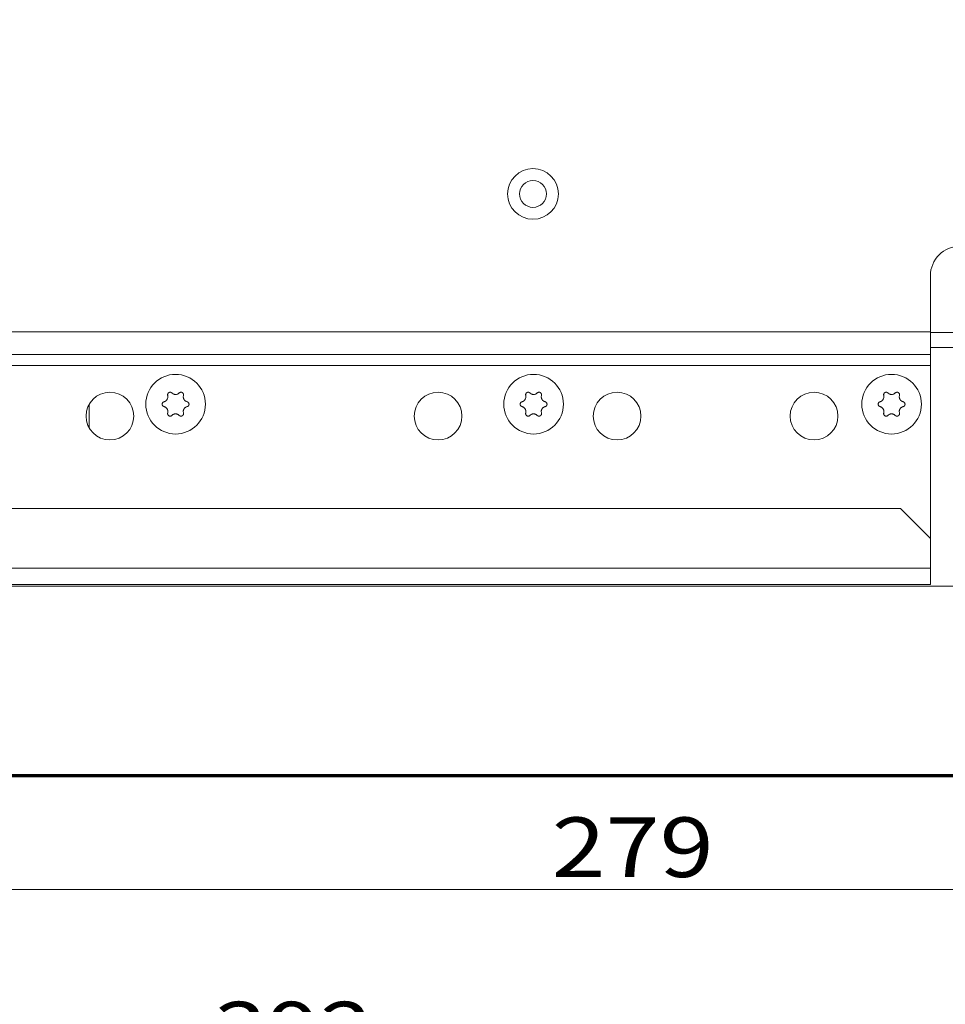
# Model space of a CAD drawing. Units: millimetres. Extents: x 0 to 420, y 0 to 297.
# Drawn here: x 90 to 121, y 101 to 134 of the extents above; entities that cross this region are included whole.
import ezdxf

# ---------------------------------------------------------------- set-up
doc = ezdxf.new("R2010")
doc.units = ezdxf.units.MM
doc.layers.add('1', color=7, linetype='Continuous', true_color=0xffffff)
doc.styles.add('ideas_simplex', font='simplex.shx')
doc.dimstyles.get("Standard").update_dxf_attribs({"dimtxt": 0.18, "dimasz": 0.18, "dimexe": 0.18, "dimexo": 0.0625, "dimgap": 0.09, "dimtad": 0, "dimtih": 1, "dimtoh": 1, "dimdec": 4, "dimzin": 0, "dimdsep": 46, "dimtxsty": 'Standard', "dimcen": 0.09, "dimadec": 0, "dimazin": 0, "dimtfac": 1, "dimtdec": 4, "dimtofl": 0, "dimtmove": 0, "dimatfit": 3, "dimfxl": 1, "dimtolj": 1, "dimtzin": 0, "dimarcsym": 0})

# ---------------------------------------------------------------- blocks, each defined once
blk = doc.blocks.new('_U0')
at = {"layer": '1', "color": 18, "lineweight": 13}
for p, q in [((138.779099, 116.570993), (138.779099, 102.690649)), ((82.979099, 115.971026), (82.979099, 102.690649)), ((138.779099, 104.690649), (82.979099, 104.690649))]:
    blk.add_line(p, q, dxfattribs=at)
at = {"layer": '1', "color": 18, "lineweight": 70}
for points in [[(82.979099, 104.690649), (85.979097, 105.21963), (85.979101, 104.161668)], [(138.779099, 104.690649), (135.779101, 104.161668), (135.779097, 105.21963)]]:
    blk.add_solid(points, dxfattribs=at)
at = {"layer": '1', "color": 18, "linetype": 'Continuous', "lineweight": 13, "insert": (107.785099, 105.113982), "char_height": 2, "attachment_point": 7, "line_spacing_factor": 1.204819, "style": 'ideas_simplex'}
blk.add_mtext('\\W1.1953;279', dxfattribs=at)
blk = doc.blocks.new('_U13')
at = {"layer": '1', "color": 18, "lineweight": 13}
for p, q in [((44.159832, 188.770993), (33.685727, 188.770993)), ((35.685727, 188.770993), (35.685727, 154.320993)), ((35.685727, 114.870993), (35.685727, 149.320993)), ((133.879099, 114.870993), (33.685727, 114.870993))]:
    blk.add_line(p, q, dxfattribs=at)
at = {"layer": '1', "color": 18, "lineweight": 70}
for points in [[(35.685727, 188.770993), (36.214708, 185.770995), (35.156746, 185.770991)], [(35.685727, 114.870993), (35.156746, 117.870991), (36.214708, 117.870995)]]:
    blk.add_solid(points, dxfattribs=at)
at = {"layer": '1', "color": 18, "linetype": 'Continuous', "lineweight": 13, "insert": (32.591727, 150.244327), "char_height": 2, "attachment_point": 7, "line_spacing_factor": 1.204819, "style": 'ideas_simplex'}
blk.add_mtext('\\W1.1743;370', dxfattribs=at)
blk = doc.blocks.new('_U14')
at = {"layer": '1', "color": 18, "lineweight": 13}
for p, q in [((66.829773, 109.160909), (66.829773, 122.370993)), ((71.879099, 118.370993), (64.829773, 118.370993)), ((133.879099, 114.870993), (64.829773, 114.870993))]:
    blk.add_line(p, q, dxfattribs=at)
at = {"layer": '1', "color": 18, "lineweight": 70}
for points in [[(66.829773, 118.370993), (66.300792, 121.370991), (67.358754, 121.370995)], [(66.829773, 114.870993), (67.358754, 111.870995), (66.300792, 111.870991)]]:
    blk.add_solid(points, dxfattribs=at)
at = {"layer": '1', "color": 18, "linetype": 'Continuous', "lineweight": 13, "insert": (64.835773, 105.084242), "char_height": 2, "attachment_point": 7, "line_spacing_factor": 1.204819, "style": 'ideas_simplex'}
blk.add_mtext('\\W1.1883;18', dxfattribs=at)
blk = doc.blocks.new('_U32')
at = {"layer": '1', "color": 18, "lineweight": 13}
for p, q in [((60.339099, 143.920993), (60.339099, 96.504637)), ((138.779099, 116.570993), (138.779099, 96.504637)), ((138.779099, 98.504637), (60.339099, 98.504637))]:
    blk.add_line(p, q, dxfattribs=at)
at = {"layer": '1', "color": 18, "lineweight": 70}
for points in [[(60.339099, 98.504637), (63.339097, 99.033618), (63.339101, 97.975656)], [(138.779099, 98.504637), (135.779101, 97.975656), (135.779097, 99.033618)]]:
    blk.add_solid(points, dxfattribs=at)
at = {"layer": '1', "color": 18, "linetype": 'Continuous', "lineweight": 13, "insert": (96.465099, 98.92797), "char_height": 2, "attachment_point": 7, "line_spacing_factor": 1.204819, "style": 'ideas_simplex'}
blk.add_mtext('\\W1.1743;392', dxfattribs=at)

msp = doc.modelspace()

# ---------------------------------------------------------------- linework, layer by layer
at = {"layer": '1', "color": 155, "linetype": 'Continuous', "lineweight": 18}
for p, q in [((120.479, 125.271), (120.479, 123.395)), ((120.479, 123.395), (120.479, 122.641)), ((132.479, 123.371), (120.479, 123.371)), ((132.479, 122.871), (120.479, 122.871)), ((120.479, 122.264), (120.479, 122.641)), ((120.479, 122.264), (120.479, 116.471)), ((92.279, 120.958), (92.279, 120.184)), ((119.479, 117.471), (83.979, 117.471)), ((120.479, 116.471), (119.479, 117.471)), ((120.479, 115.471), (120.479, 116.471)), ((120.479, 114.921), (120.479, 115.471)), ((82.979, 114.921), (120.479, 114.921))]:
    msp.add_line(p, q, dxfattribs=at)
at = {"layer": '1', "color": 155, "linetype": 'Continuous', "lineweight": 13}
for p, q in [((71.379, 123.395), (120.479, 123.395)), ((120.479, 122.641), (71.379, 122.641)), ((71.379, 122.264), (120.479, 122.264)), ((120.479, 115.471), (82.979, 115.471))]:
    msp.add_line(p, q, dxfattribs=at)
at = {"layer": '1', "color": 8, "linetype": 'Continuous', "lineweight": 70}
msp.add_line((34.685, 108.521), (145.129, 108.521), dxfattribs=at)
at = {"layer": '1', "color": 155, "linetype": 'Continuous', "lineweight": 18}
for centre, radius in [((107.159, 128.021), 0.85), ((107.159, 128.021), 0.45), ((95.179, 120.971), 1), ((107.179, 120.971), 1), ((119.179, 120.971), 1), ((92.979, 120.571), 0.8), ((103.979, 120.571), 0.8), ((109.979, 120.571), 0.8), ((116.579, 120.571), 0.8)]:
    msp.add_circle(centre, radius, dxfattribs=at)
msp.add_arc((121.479, 125.271), 1, 90, 180, dxfattribs=at)
for points, knots in [([(94.915, 121.267), (94.918, 121.256), (94.92, 121.244), (94.921, 121.227), (94.921, 121.221), (94.921, 121.213), (94.921, 121.21), (94.92, 121.204), (94.92, 121.201), (94.918, 121.187), (94.916, 121.176), (94.911, 121.162), (94.91, 121.16), (94.908, 121.154), (94.907, 121.152), (94.903, 121.144), (94.901, 121.139), (94.892, 121.124), (94.885, 121.114), (94.876, 121.103), (94.874, 121.101), (94.87, 121.097), (94.864, 121.091), (94.853, 121.082), (94.843, 121.075), (94.836, 121.071), (94.833, 121.069), (94.828, 121.066), (94.826, 121.065), (94.813, 121.059), (94.802, 121.055), (94.791, 121.052)], [0, 0, 0, 0, 0.125, 0.125, 0.1875, 0.1875, 0.21875, 0.21875, 0.25, 0.25, 0.375, 0.375, 0.40625, 0.40625, 0.4375, 0.4375, 0.5, 0.5, 0.625, 0.625, 0.65625, 0.65625, 0.6875, 0.75, 0.8125, 0.8125, 0.84375, 0.84375, 0.875, 0.875, 1, 1, 1, 1]), ([(95.055, 121.347), (95.052, 121.351), (95.045, 121.357), (95.037, 121.361), (95.031, 121.364), (95.029, 121.365), (95.025, 121.367), (95.022, 121.368), (95.016, 121.37), (95.011, 121.371), (95.005, 121.371), (95.002, 121.372), (94.998, 121.372), (94.995, 121.372), (94.989, 121.372), (94.984, 121.371), (94.977, 121.37), (94.975, 121.369), (94.971, 121.368), (94.969, 121.367), (94.962, 121.365), (94.958, 121.363), (94.952, 121.36), (94.95, 121.358), (94.946, 121.356), (94.945, 121.354), (94.939, 121.35), (94.936, 121.347), (94.932, 121.342), (94.93, 121.34), (94.927, 121.336), (94.926, 121.334), (94.923, 121.329), (94.92, 121.325), (94.918, 121.318), (94.917, 121.316), (94.916, 121.312), (94.915, 121.31), (94.913, 121.303), (94.913, 121.298), (94.912, 121.292), (94.912, 121.289), (94.912, 121.285), (94.913, 121.282), (94.913, 121.276), (94.914, 121.271), (94.915, 121.267)], [0, 0, 0, 0, 0.0625, 0.125, 0.125, 0.15625, 0.15625, 0.1875, 0.1875, 0.25, 0.25, 0.28125, 0.28125, 0.3125, 0.3125, 0.375, 0.375, 0.40625, 0.40625, 0.4375, 0.4375, 0.5, 0.5, 0.53125, 0.53125, 0.5625, 0.5625, 0.625, 0.625, 0.65625, 0.65625, 0.6875, 0.6875, 0.75, 0.75, 0.78125, 0.78125, 0.8125, 0.8125, 0.875, 0.875, 0.90625, 0.90625, 0.9375, 0.9375, 1, 1, 1, 1]), ([(95.303, 121.347), (95.295, 121.339), (95.286, 121.332), (95.272, 121.322), (95.267, 121.32), (95.26, 121.315), (95.257, 121.314), (95.252, 121.312), (95.249, 121.31), (95.236, 121.305), (95.225, 121.302), (95.211, 121.299), (95.208, 121.298), (95.202, 121.297), (95.199, 121.297), (95.191, 121.296), (95.185, 121.296), (95.168, 121.296), (95.156, 121.297), (95.142, 121.3), (95.139, 121.301), (95.134, 121.302), (95.125, 121.304), (95.112, 121.309), (95.101, 121.314), (95.094, 121.318), (95.091, 121.319), (95.086, 121.322), (95.084, 121.324), (95.072, 121.332), (95.063, 121.339), (95.055, 121.347)], [0, 0, 0, 0, 0.125, 0.125, 0.1875, 0.1875, 0.21875, 0.21875, 0.25, 0.25, 0.375, 0.375, 0.40625, 0.40625, 0.4375, 0.4375, 0.5, 0.5, 0.625, 0.625, 0.65625, 0.65625, 0.6875, 0.75, 0.8125, 0.8125, 0.84375, 0.84375, 0.875, 0.875, 1, 1, 1, 1]), ([(95.443, 121.267), (95.444, 121.271), (95.446, 121.28), (95.446, 121.289), (95.446, 121.296), (95.445, 121.298), (95.445, 121.303), (95.444, 121.305), (95.443, 121.312), (95.441, 121.316), (95.439, 121.322), (95.438, 121.324), (95.436, 121.328), (95.435, 121.33), (95.431, 121.336), (95.428, 121.34), (95.424, 121.345), (95.422, 121.347), (95.419, 121.35), (95.417, 121.351), (95.412, 121.356), (95.408, 121.358), (95.402, 121.362), (95.4, 121.363), (95.396, 121.365), (95.394, 121.366), (95.388, 121.368), (95.383, 121.369), (95.376, 121.371), (95.374, 121.371), (95.37, 121.372), (95.367, 121.372), (95.36, 121.372), (95.356, 121.372), (95.349, 121.371), (95.347, 121.37), (95.342, 121.37), (95.34, 121.369), (95.334, 121.367), (95.33, 121.365), (95.323, 121.362), (95.321, 121.361), (95.317, 121.359), (95.316, 121.358), (95.31, 121.354), (95.307, 121.351), (95.303, 121.347)], [0, 0, 0, 0, 0.0625, 0.125, 0.125, 0.15625, 0.15625, 0.1875, 0.1875, 0.25, 0.25, 0.28125, 0.28125, 0.3125, 0.3125, 0.375, 0.375, 0.40625, 0.40625, 0.4375, 0.4375, 0.5, 0.5, 0.53125, 0.53125, 0.5625, 0.5625, 0.625, 0.625, 0.65625, 0.65625, 0.6875, 0.6875, 0.75, 0.75, 0.78125, 0.78125, 0.8125, 0.8125, 0.875, 0.875, 0.90625, 0.90625, 0.9375, 0.9375, 1, 1, 1, 1]), ([(95.567, 121.052), (95.556, 121.055), (95.545, 121.059), (95.53, 121.066), (95.525, 121.069), (95.518, 121.074), (95.515, 121.075), (95.51, 121.078), (95.508, 121.08), (95.497, 121.089), (95.488, 121.097), (95.479, 121.108), (95.477, 121.11), (95.473, 121.114), (95.472, 121.117), (95.467, 121.124), (95.463, 121.128), (95.455, 121.143), (95.45, 121.154), (95.445, 121.167), (95.445, 121.17), (95.443, 121.176), (95.441, 121.184), (95.438, 121.198), (95.437, 121.21), (95.437, 121.218), (95.437, 121.221), (95.437, 121.227), (95.437, 121.23), (95.438, 121.244), (95.44, 121.256), (95.443, 121.267)], [0, 0, 0, 0, 0.125, 0.125, 0.1875, 0.1875, 0.21875, 0.21875, 0.25, 0.25, 0.375, 0.375, 0.40625, 0.40625, 0.4375, 0.4375, 0.5, 0.5, 0.625, 0.625, 0.65625, 0.65625, 0.6875, 0.75, 0.8125, 0.8125, 0.84375, 0.84375, 0.875, 0.875, 1, 1, 1, 1]), ([(106.915, 121.267), (106.918, 121.256), (106.92, 121.244), (106.921, 121.227), (106.921, 121.221), (106.921, 121.213), (106.921, 121.21), (106.92, 121.204), (106.92, 121.201), (106.918, 121.187), (106.916, 121.176), (106.911, 121.162), (106.91, 121.16), (106.908, 121.154), (106.907, 121.152), (106.903, 121.144), (106.901, 121.139), (106.892, 121.124), (106.885, 121.114), (106.876, 121.103), (106.874, 121.101), (106.87, 121.097), (106.864, 121.091), (106.853, 121.082), (106.843, 121.075), (106.836, 121.071), (106.833, 121.069), (106.828, 121.066), (106.826, 121.065), (106.813, 121.059), (106.802, 121.055), (106.791, 121.052)], [0, 0, 0, 0, 0.125, 0.125, 0.1875, 0.1875, 0.21875, 0.21875, 0.25, 0.25, 0.375, 0.375, 0.40625, 0.40625, 0.4375, 0.4375, 0.5, 0.5, 0.625, 0.625, 0.65625, 0.65625, 0.6875, 0.75, 0.8125, 0.8125, 0.84375, 0.84375, 0.875, 0.875, 1, 1, 1, 1]), ([(107.055, 121.347), (107.052, 121.351), (107.045, 121.357), (107.037, 121.361), (107.031, 121.364), (107.029, 121.365), (107.025, 121.367), (107.022, 121.368), (107.016, 121.37), (107.011, 121.371), (107.005, 121.371), (107.002, 121.372), (106.998, 121.372), (106.995, 121.372), (106.989, 121.372), (106.984, 121.371), (106.977, 121.37), (106.975, 121.369), (106.971, 121.368), (106.969, 121.367), (106.962, 121.365), (106.958, 121.363), (106.952, 121.36), (106.95, 121.358), (106.946, 121.356), (106.945, 121.354), (106.939, 121.35), (106.936, 121.347), (106.932, 121.342), (106.93, 121.34), (106.927, 121.336), (106.926, 121.334), (106.923, 121.329), (106.92, 121.325), (106.918, 121.318), (106.917, 121.316), (106.916, 121.312), (106.915, 121.31), (106.913, 121.303), (106.913, 121.298), (106.912, 121.292), (106.912, 121.289), (106.912, 121.285), (106.913, 121.282), (106.913, 121.276), (106.914, 121.271), (106.915, 121.267)], [0, 0, 0, 0, 0.0625, 0.125, 0.125, 0.15625, 0.15625, 0.1875, 0.1875, 0.25, 0.25, 0.28125, 0.28125, 0.3125, 0.3125, 0.375, 0.375, 0.40625, 0.40625, 0.4375, 0.4375, 0.5, 0.5, 0.53125, 0.53125, 0.5625, 0.5625, 0.625, 0.625, 0.65625, 0.65625, 0.6875, 0.6875, 0.75, 0.75, 0.78125, 0.78125, 0.8125, 0.8125, 0.875, 0.875, 0.90625, 0.90625, 0.9375, 0.9375, 1, 1, 1, 1]), ([(107.303, 121.347), (107.295, 121.339), (107.286, 121.332), (107.272, 121.322), (107.267, 121.32), (107.26, 121.315), (107.257, 121.314), (107.252, 121.312), (107.249, 121.31), (107.236, 121.305), (107.225, 121.302), (107.211, 121.299), (107.208, 121.298), (107.202, 121.297), (107.199, 121.297), (107.191, 121.296), (107.185, 121.296), (107.168, 121.296), (107.156, 121.297), (107.142, 121.3), (107.139, 121.301), (107.134, 121.302), (107.125, 121.304), (107.112, 121.309), (107.101, 121.314), (107.094, 121.318), (107.091, 121.319), (107.086, 121.322), (107.084, 121.324), (107.072, 121.332), (107.063, 121.339), (107.055, 121.347)], [0, 0, 0, 0, 0.125, 0.125, 0.1875, 0.1875, 0.21875, 0.21875, 0.25, 0.25, 0.375, 0.375, 0.40625, 0.40625, 0.4375, 0.4375, 0.5, 0.5, 0.625, 0.625, 0.65625, 0.65625, 0.6875, 0.75, 0.8125, 0.8125, 0.84375, 0.84375, 0.875, 0.875, 1, 1, 1, 1]), ([(107.443, 121.267), (107.444, 121.271), (107.446, 121.28), (107.446, 121.289), (107.446, 121.296), (107.445, 121.298), (107.445, 121.303), (107.444, 121.305), (107.443, 121.312), (107.441, 121.316), (107.439, 121.322), (107.438, 121.324), (107.436, 121.328), (107.435, 121.33), (107.431, 121.336), (107.428, 121.34), (107.424, 121.345), (107.422, 121.347), (107.419, 121.35), (107.417, 121.351), (107.412, 121.356), (107.408, 121.358), (107.402, 121.362), (107.4, 121.363), (107.396, 121.365), (107.394, 121.366), (107.388, 121.368), (107.383, 121.369), (107.376, 121.371), (107.374, 121.371), (107.37, 121.372), (107.367, 121.372), (107.36, 121.372), (107.356, 121.372), (107.349, 121.371), (107.347, 121.37), (107.342, 121.37), (107.34, 121.369), (107.334, 121.367), (107.33, 121.365), (107.323, 121.362), (107.321, 121.361), (107.317, 121.359), (107.316, 121.358), (107.31, 121.354), (107.307, 121.351), (107.303, 121.347)], [0, 0, 0, 0, 0.0625, 0.125, 0.125, 0.15625, 0.15625, 0.1875, 0.1875, 0.25, 0.25, 0.28125, 0.28125, 0.3125, 0.3125, 0.375, 0.375, 0.40625, 0.40625, 0.4375, 0.4375, 0.5, 0.5, 0.53125, 0.53125, 0.5625, 0.5625, 0.625, 0.625, 0.65625, 0.65625, 0.6875, 0.6875, 0.75, 0.75, 0.78125, 0.78125, 0.8125, 0.8125, 0.875, 0.875, 0.90625, 0.90625, 0.9375, 0.9375, 1, 1, 1, 1]), ([(107.567, 121.052), (107.556, 121.055), (107.545, 121.059), (107.53, 121.066), (107.525, 121.069), (107.518, 121.074), (107.515, 121.075), (107.51, 121.078), (107.508, 121.08), (107.497, 121.089), (107.488, 121.097), (107.479, 121.108), (107.477, 121.11), (107.473, 121.114), (107.472, 121.117), (107.467, 121.124), (107.463, 121.128), (107.455, 121.143), (107.45, 121.154), (107.445, 121.167), (107.445, 121.17), (107.443, 121.176), (107.441, 121.184), (107.438, 121.198), (107.437, 121.21), (107.437, 121.218), (107.437, 121.221), (107.437, 121.227), (107.437, 121.23), (107.438, 121.244), (107.44, 121.256), (107.443, 121.267)], [0, 0, 0, 0, 0.125, 0.125, 0.1875, 0.1875, 0.21875, 0.21875, 0.25, 0.25, 0.375, 0.375, 0.40625, 0.40625, 0.4375, 0.4375, 0.5, 0.5, 0.625, 0.625, 0.65625, 0.65625, 0.6875, 0.75, 0.8125, 0.8125, 0.84375, 0.84375, 0.875, 0.875, 1, 1, 1, 1]), ([(118.915, 121.267), (118.918, 121.256), (118.92, 121.244), (118.921, 121.227), (118.921, 121.221), (118.921, 121.213), (118.921, 121.21), (118.92, 121.204), (118.92, 121.201), (118.918, 121.187), (118.916, 121.176), (118.911, 121.162), (118.91, 121.16), (118.908, 121.154), (118.907, 121.152), (118.903, 121.144), (118.901, 121.139), (118.892, 121.124), (118.885, 121.114), (118.876, 121.103), (118.874, 121.101), (118.87, 121.097), (118.864, 121.091), (118.853, 121.082), (118.843, 121.075), (118.836, 121.071), (118.833, 121.069), (118.828, 121.066), (118.826, 121.065), (118.813, 121.059), (118.802, 121.055), (118.791, 121.052)], [0, 0, 0, 0, 0.125, 0.125, 0.1875, 0.1875, 0.21875, 0.21875, 0.25, 0.25, 0.375, 0.375, 0.40625, 0.40625, 0.4375, 0.4375, 0.5, 0.5, 0.625, 0.625, 0.65625, 0.65625, 0.6875, 0.75, 0.8125, 0.8125, 0.84375, 0.84375, 0.875, 0.875, 1, 1, 1, 1]), ([(119.055, 121.347), (119.052, 121.351), (119.045, 121.357), (119.037, 121.361), (119.031, 121.364), (119.029, 121.365), (119.025, 121.367), (119.022, 121.368), (119.016, 121.37), (119.011, 121.371), (119.005, 121.371), (119.002, 121.372), (118.998, 121.372), (118.995, 121.372), (118.989, 121.372), (118.984, 121.371), (118.977, 121.37), (118.975, 121.369), (118.971, 121.368), (118.969, 121.367), (118.962, 121.365), (118.958, 121.363), (118.952, 121.36), (118.95, 121.358), (118.946, 121.356), (118.945, 121.354), (118.939, 121.35), (118.936, 121.347), (118.932, 121.342), (118.93, 121.34), (118.927, 121.336), (118.926, 121.334), (118.923, 121.329), (118.92, 121.325), (118.918, 121.318), (118.917, 121.316), (118.916, 121.312), (118.915, 121.31), (118.913, 121.303), (118.913, 121.298), (118.912, 121.292), (118.912, 121.289), (118.912, 121.285), (118.913, 121.282), (118.913, 121.276), (118.914, 121.271), (118.915, 121.267)], [0, 0, 0, 0, 0.0625, 0.125, 0.125, 0.15625, 0.15625, 0.1875, 0.1875, 0.25, 0.25, 0.28125, 0.28125, 0.3125, 0.3125, 0.375, 0.375, 0.40625, 0.40625, 0.4375, 0.4375, 0.5, 0.5, 0.53125, 0.53125, 0.5625, 0.5625, 0.625, 0.625, 0.65625, 0.65625, 0.6875, 0.6875, 0.75, 0.75, 0.78125, 0.78125, 0.8125, 0.8125, 0.875, 0.875, 0.90625, 0.90625, 0.9375, 0.9375, 1, 1, 1, 1]), ([(119.303, 121.347), (119.295, 121.339), (119.286, 121.332), (119.272, 121.322), (119.267, 121.32), (119.26, 121.315), (119.257, 121.314), (119.252, 121.312), (119.249, 121.31), (119.236, 121.305), (119.225, 121.302), (119.211, 121.299), (119.208, 121.298), (119.202, 121.297), (119.199, 121.297), (119.191, 121.296), (119.185, 121.296), (119.168, 121.296), (119.156, 121.297), (119.142, 121.3), (119.139, 121.301), (119.134, 121.302), (119.125, 121.304), (119.112, 121.309), (119.101, 121.314), (119.094, 121.318), (119.091, 121.319), (119.086, 121.322), (119.084, 121.324), (119.072, 121.332), (119.063, 121.339), (119.055, 121.347)], [0, 0, 0, 0, 0.125, 0.125, 0.1875, 0.1875, 0.21875, 0.21875, 0.25, 0.25, 0.375, 0.375, 0.40625, 0.40625, 0.4375, 0.4375, 0.5, 0.5, 0.625, 0.625, 0.65625, 0.65625, 0.6875, 0.75, 0.8125, 0.8125, 0.84375, 0.84375, 0.875, 0.875, 1, 1, 1, 1]), ([(119.443, 121.267), (119.444, 121.271), (119.446, 121.28), (119.446, 121.289), (119.446, 121.296), (119.445, 121.298), (119.445, 121.303), (119.444, 121.305), (119.443, 121.312), (119.441, 121.316), (119.439, 121.322), (119.438, 121.324), (119.436, 121.328), (119.435, 121.33), (119.431, 121.336), (119.428, 121.34), (119.424, 121.345), (119.422, 121.347), (119.419, 121.35), (119.417, 121.351), (119.412, 121.356), (119.408, 121.358), (119.402, 121.362), (119.4, 121.363), (119.396, 121.365), (119.394, 121.366), (119.388, 121.368), (119.383, 121.369), (119.376, 121.371), (119.374, 121.371), (119.37, 121.372), (119.367, 121.372), (119.36, 121.372), (119.356, 121.372), (119.349, 121.371), (119.347, 121.37), (119.342, 121.37), (119.34, 121.369), (119.334, 121.367), (119.33, 121.365), (119.323, 121.362), (119.321, 121.361), (119.317, 121.359), (119.316, 121.358), (119.31, 121.354), (119.307, 121.351), (119.303, 121.347)], [0, 0, 0, 0, 0.0625, 0.125, 0.125, 0.15625, 0.15625, 0.1875, 0.1875, 0.25, 0.25, 0.28125, 0.28125, 0.3125, 0.3125, 0.375, 0.375, 0.40625, 0.40625, 0.4375, 0.4375, 0.5, 0.5, 0.53125, 0.53125, 0.5625, 0.5625, 0.625, 0.625, 0.65625, 0.65625, 0.6875, 0.6875, 0.75, 0.75, 0.78125, 0.78125, 0.8125, 0.8125, 0.875, 0.875, 0.90625, 0.90625, 0.9375, 0.9375, 1, 1, 1, 1]), ([(119.567, 121.052), (119.556, 121.055), (119.545, 121.059), (119.53, 121.066), (119.525, 121.069), (119.518, 121.074), (119.515, 121.075), (119.51, 121.078), (119.508, 121.08), (119.497, 121.089), (119.488, 121.097), (119.479, 121.108), (119.477, 121.11), (119.473, 121.114), (119.472, 121.117), (119.467, 121.124), (119.463, 121.128), (119.455, 121.143), (119.45, 121.154), (119.445, 121.167), (119.445, 121.17), (119.443, 121.176), (119.441, 121.184), (119.438, 121.198), (119.437, 121.21), (119.437, 121.218), (119.437, 121.221), (119.437, 121.227), (119.437, 121.23), (119.438, 121.244), (119.44, 121.256), (119.443, 121.267)], [0, 0, 0, 0, 0.125, 0.125, 0.1875, 0.1875, 0.21875, 0.21875, 0.25, 0.25, 0.375, 0.375, 0.40625, 0.40625, 0.4375, 0.4375, 0.5, 0.5, 0.625, 0.625, 0.65625, 0.65625, 0.6875, 0.75, 0.8125, 0.8125, 0.84375, 0.84375, 0.875, 0.875, 1, 1, 1, 1]), ([(94.791, 121.052), (94.787, 121.05), (94.778, 121.047), (94.77, 121.043), (94.764, 121.039), (94.763, 121.038), (94.759, 121.035), (94.757, 121.034), (94.752, 121.029), (94.749, 121.026), (94.745, 121.02), (94.744, 121.018), (94.741, 121.014), (94.74, 121.012), (94.737, 121.006), (94.735, 121.002), (94.733, 120.996), (94.732, 120.994), (94.731, 120.989), (94.731, 120.987), (94.729, 120.98), (94.729, 120.976), (94.729, 120.969), (94.729, 120.966), (94.73, 120.962), (94.73, 120.96), (94.731, 120.953), (94.732, 120.948), (94.734, 120.942), (94.735, 120.94), (94.737, 120.936), (94.738, 120.934), (94.741, 120.928), (94.744, 120.924), (94.748, 120.918), (94.749, 120.917), (94.752, 120.913), (94.754, 120.912), (94.759, 120.907), (94.762, 120.904), (94.768, 120.9), (94.77, 120.899), (94.774, 120.897), (94.776, 120.896), (94.782, 120.893), (94.787, 120.892), (94.791, 120.89)], [0, 0, 0, 0, 0.0625, 0.125, 0.125, 0.15625, 0.15625, 0.1875, 0.1875, 0.25, 0.25, 0.28125, 0.28125, 0.3125, 0.3125, 0.375, 0.375, 0.40625, 0.40625, 0.4375, 0.4375, 0.5, 0.5, 0.53125, 0.53125, 0.5625, 0.5625, 0.625, 0.625, 0.65625, 0.65625, 0.6875, 0.6875, 0.75, 0.75, 0.78125, 0.78125, 0.8125, 0.8125, 0.875, 0.875, 0.90625, 0.90625, 0.9375, 0.9375, 1, 1, 1, 1]), ([(94.791, 120.89), (94.802, 120.887), (94.813, 120.883), (94.828, 120.876), (94.833, 120.873), (94.841, 120.868), (94.843, 120.867), (94.848, 120.864), (94.85, 120.862), (94.862, 120.853), (94.87, 120.845), (94.879, 120.834), (94.881, 120.832), (94.885, 120.828), (94.887, 120.825), (94.892, 120.818), (94.895, 120.814), (94.903, 120.799), (94.908, 120.788), (94.913, 120.774), (94.914, 120.772), (94.915, 120.766), (94.917, 120.758), (94.92, 120.744), (94.921, 120.732), (94.921, 120.724), (94.921, 120.721), (94.921, 120.715), (94.921, 120.712), (94.92, 120.698), (94.918, 120.686), (94.915, 120.675)], [0, 0, 0, 0, 0.125, 0.125, 0.1875, 0.1875, 0.21875, 0.21875, 0.25, 0.25, 0.375, 0.375, 0.40625, 0.40625, 0.4375, 0.4375, 0.5, 0.5, 0.625, 0.625, 0.65625, 0.65625, 0.6875, 0.75, 0.8125, 0.8125, 0.84375, 0.84375, 0.875, 0.875, 1, 1, 1, 1]), ([(95.443, 120.675), (95.44, 120.686), (95.438, 120.698), (95.437, 120.715), (95.437, 120.72), (95.437, 120.729), (95.437, 120.732), (95.438, 120.738), (95.438, 120.741), (95.44, 120.755), (95.443, 120.766), (95.447, 120.78), (95.448, 120.782), (95.45, 120.788), (95.451, 120.79), (95.455, 120.798), (95.458, 120.803), (95.466, 120.818), (95.473, 120.828), (95.482, 120.839), (95.484, 120.841), (95.488, 120.845), (95.495, 120.851), (95.506, 120.86), (95.515, 120.867), (95.522, 120.871), (95.525, 120.873), (95.53, 120.876), (95.532, 120.877), (95.545, 120.883), (95.556, 120.887), (95.567, 120.89)], [0, 0, 0, 0, 0.125, 0.125, 0.1875, 0.1875, 0.21875, 0.21875, 0.25, 0.25, 0.375, 0.375, 0.40625, 0.40625, 0.4375, 0.4375, 0.5, 0.5, 0.625, 0.625, 0.65625, 0.65625, 0.6875, 0.75, 0.8125, 0.8125, 0.84375, 0.84375, 0.875, 0.875, 1, 1, 1, 1]), ([(95.567, 120.89), (95.572, 120.892), (95.58, 120.895), (95.588, 120.899), (95.594, 120.903), (95.596, 120.904), (95.599, 120.907), (95.601, 120.908), (95.606, 120.913), (95.609, 120.916), (95.613, 120.922), (95.614, 120.924), (95.617, 120.928), (95.618, 120.93), (95.621, 120.936), (95.623, 120.94), (95.625, 120.946), (95.626, 120.948), (95.627, 120.953), (95.628, 120.955), (95.629, 120.962), (95.629, 120.966), (95.629, 120.973), (95.629, 120.976), (95.629, 120.98), (95.628, 120.982), (95.627, 120.989), (95.626, 120.993), (95.624, 121), (95.623, 121.002), (95.621, 121.006), (95.62, 121.008), (95.617, 121.014), (95.615, 121.018), (95.61, 121.024), (95.609, 121.025), (95.606, 121.029), (95.604, 121.03), (95.599, 121.035), (95.596, 121.038), (95.59, 121.042), (95.588, 121.043), (95.584, 121.045), (95.582, 121.046), (95.576, 121.049), (95.572, 121.05), (95.567, 121.052)], [0, 0, 0, 0, 0.0625, 0.125, 0.125, 0.15625, 0.15625, 0.1875, 0.1875, 0.25, 0.25, 0.28125, 0.28125, 0.3125, 0.3125, 0.375, 0.375, 0.40625, 0.40625, 0.4375, 0.4375, 0.5, 0.5, 0.53125, 0.53125, 0.5625, 0.5625, 0.625, 0.625, 0.65625, 0.65625, 0.6875, 0.6875, 0.75, 0.75, 0.78125, 0.78125, 0.8125, 0.8125, 0.875, 0.875, 0.90625, 0.90625, 0.9375, 0.9375, 1, 1, 1, 1]), ([(106.791, 121.052), (106.787, 121.05), (106.778, 121.047), (106.77, 121.043), (106.764, 121.039), (106.763, 121.038), (106.759, 121.035), (106.757, 121.034), (106.752, 121.029), (106.749, 121.026), (106.745, 121.02), (106.744, 121.018), (106.741, 121.014), (106.74, 121.012), (106.737, 121.006), (106.735, 121.002), (106.733, 120.996), (106.732, 120.994), (106.731, 120.989), (106.731, 120.987), (106.729, 120.98), (106.729, 120.976), (106.729, 120.969), (106.729, 120.966), (106.73, 120.962), (106.73, 120.96), (106.731, 120.953), (106.732, 120.948), (106.734, 120.942), (106.735, 120.94), (106.737, 120.936), (106.738, 120.934), (106.741, 120.928), (106.744, 120.924), (106.748, 120.918), (106.749, 120.917), (106.752, 120.913), (106.754, 120.912), (106.759, 120.907), (106.762, 120.904), (106.768, 120.9), (106.77, 120.899), (106.774, 120.897), (106.776, 120.896), (106.782, 120.893), (106.787, 120.892), (106.791, 120.89)], [0, 0, 0, 0, 0.0625, 0.125, 0.125, 0.15625, 0.15625, 0.1875, 0.1875, 0.25, 0.25, 0.28125, 0.28125, 0.3125, 0.3125, 0.375, 0.375, 0.40625, 0.40625, 0.4375, 0.4375, 0.5, 0.5, 0.53125, 0.53125, 0.5625, 0.5625, 0.625, 0.625, 0.65625, 0.65625, 0.6875, 0.6875, 0.75, 0.75, 0.78125, 0.78125, 0.8125, 0.8125, 0.875, 0.875, 0.90625, 0.90625, 0.9375, 0.9375, 1, 1, 1, 1]), ([(106.791, 120.89), (106.802, 120.887), (106.813, 120.883), (106.828, 120.876), (106.833, 120.873), (106.841, 120.868), (106.843, 120.867), (106.848, 120.864), (106.85, 120.862), (106.862, 120.853), (106.87, 120.845), (106.879, 120.834), (106.881, 120.832), (106.885, 120.828), (106.887, 120.825), (106.892, 120.818), (106.895, 120.814), (106.903, 120.799), (106.908, 120.788), (106.913, 120.774), (106.914, 120.772), (106.915, 120.766), (106.917, 120.758), (106.92, 120.744), (106.921, 120.732), (106.921, 120.724), (106.921, 120.721), (106.921, 120.715), (106.921, 120.712), (106.92, 120.698), (106.918, 120.686), (106.915, 120.675)], [0, 0, 0, 0, 0.125, 0.125, 0.1875, 0.1875, 0.21875, 0.21875, 0.25, 0.25, 0.375, 0.375, 0.40625, 0.40625, 0.4375, 0.4375, 0.5, 0.5, 0.625, 0.625, 0.65625, 0.65625, 0.6875, 0.75, 0.8125, 0.8125, 0.84375, 0.84375, 0.875, 0.875, 1, 1, 1, 1]), ([(107.443, 120.675), (107.44, 120.686), (107.438, 120.698), (107.437, 120.715), (107.437, 120.72), (107.437, 120.729), (107.437, 120.732), (107.438, 120.738), (107.438, 120.741), (107.44, 120.755), (107.443, 120.766), (107.447, 120.78), (107.448, 120.782), (107.45, 120.788), (107.451, 120.79), (107.455, 120.798), (107.458, 120.803), (107.466, 120.818), (107.473, 120.828), (107.482, 120.839), (107.484, 120.841), (107.488, 120.845), (107.495, 120.851), (107.506, 120.86), (107.515, 120.867), (107.522, 120.871), (107.525, 120.873), (107.53, 120.876), (107.532, 120.877), (107.545, 120.883), (107.556, 120.887), (107.567, 120.89)], [0, 0, 0, 0, 0.125, 0.125, 0.1875, 0.1875, 0.21875, 0.21875, 0.25, 0.25, 0.375, 0.375, 0.40625, 0.40625, 0.4375, 0.4375, 0.5, 0.5, 0.625, 0.625, 0.65625, 0.65625, 0.6875, 0.75, 0.8125, 0.8125, 0.84375, 0.84375, 0.875, 0.875, 1, 1, 1, 1]), ([(107.567, 120.89), (107.572, 120.892), (107.58, 120.895), (107.588, 120.899), (107.594, 120.903), (107.596, 120.904), (107.599, 120.907), (107.601, 120.908), (107.606, 120.913), (107.609, 120.916), (107.613, 120.922), (107.614, 120.924), (107.617, 120.928), (107.618, 120.93), (107.621, 120.936), (107.623, 120.94), (107.625, 120.946), (107.626, 120.948), (107.627, 120.953), (107.628, 120.955), (107.629, 120.962), (107.629, 120.966), (107.629, 120.973), (107.629, 120.976), (107.629, 120.98), (107.628, 120.982), (107.627, 120.989), (107.626, 120.993), (107.624, 121), (107.623, 121.002), (107.621, 121.006), (107.62, 121.008), (107.617, 121.014), (107.615, 121.018), (107.61, 121.024), (107.609, 121.025), (107.606, 121.029), (107.604, 121.03), (107.599, 121.035), (107.596, 121.038), (107.59, 121.042), (107.588, 121.043), (107.584, 121.045), (107.582, 121.046), (107.576, 121.049), (107.572, 121.05), (107.567, 121.052)], [0, 0, 0, 0, 0.0625, 0.125, 0.125, 0.15625, 0.15625, 0.1875, 0.1875, 0.25, 0.25, 0.28125, 0.28125, 0.3125, 0.3125, 0.375, 0.375, 0.40625, 0.40625, 0.4375, 0.4375, 0.5, 0.5, 0.53125, 0.53125, 0.5625, 0.5625, 0.625, 0.625, 0.65625, 0.65625, 0.6875, 0.6875, 0.75, 0.75, 0.78125, 0.78125, 0.8125, 0.8125, 0.875, 0.875, 0.90625, 0.90625, 0.9375, 0.9375, 1, 1, 1, 1]), ([(118.791, 121.052), (118.787, 121.05), (118.778, 121.047), (118.77, 121.043), (118.764, 121.039), (118.763, 121.038), (118.759, 121.035), (118.757, 121.034), (118.752, 121.029), (118.749, 121.026), (118.745, 121.02), (118.744, 121.018), (118.741, 121.014), (118.74, 121.012), (118.737, 121.006), (118.735, 121.002), (118.733, 120.996), (118.732, 120.994), (118.731, 120.989), (118.731, 120.987), (118.729, 120.98), (118.729, 120.976), (118.729, 120.969), (118.729, 120.966), (118.73, 120.962), (118.73, 120.96), (118.731, 120.953), (118.732, 120.948), (118.734, 120.942), (118.735, 120.94), (118.737, 120.936), (118.738, 120.934), (118.741, 120.928), (118.744, 120.924), (118.748, 120.918), (118.749, 120.917), (118.752, 120.913), (118.754, 120.912), (118.759, 120.907), (118.762, 120.904), (118.768, 120.9), (118.77, 120.899), (118.774, 120.897), (118.776, 120.896), (118.782, 120.893), (118.787, 120.892), (118.791, 120.89)], [0, 0, 0, 0, 0.0625, 0.125, 0.125, 0.15625, 0.15625, 0.1875, 0.1875, 0.25, 0.25, 0.28125, 0.28125, 0.3125, 0.3125, 0.375, 0.375, 0.40625, 0.40625, 0.4375, 0.4375, 0.5, 0.5, 0.53125, 0.53125, 0.5625, 0.5625, 0.625, 0.625, 0.65625, 0.65625, 0.6875, 0.6875, 0.75, 0.75, 0.78125, 0.78125, 0.8125, 0.8125, 0.875, 0.875, 0.90625, 0.90625, 0.9375, 0.9375, 1, 1, 1, 1]), ([(118.791, 120.89), (118.802, 120.887), (118.813, 120.883), (118.828, 120.876), (118.833, 120.873), (118.841, 120.868), (118.843, 120.867), (118.848, 120.864), (118.85, 120.862), (118.862, 120.853), (118.87, 120.845), (118.879, 120.834), (118.881, 120.832), (118.885, 120.828), (118.887, 120.825), (118.892, 120.818), (118.895, 120.814), (118.903, 120.799), (118.908, 120.788), (118.913, 120.774), (118.914, 120.772), (118.915, 120.766), (118.917, 120.758), (118.92, 120.744), (118.921, 120.732), (118.921, 120.724), (118.921, 120.721), (118.921, 120.715), (118.921, 120.712), (118.92, 120.698), (118.918, 120.686), (118.915, 120.675)], [0, 0, 0, 0, 0.125, 0.125, 0.1875, 0.1875, 0.21875, 0.21875, 0.25, 0.25, 0.375, 0.375, 0.40625, 0.40625, 0.4375, 0.4375, 0.5, 0.5, 0.625, 0.625, 0.65625, 0.65625, 0.6875, 0.75, 0.8125, 0.8125, 0.84375, 0.84375, 0.875, 0.875, 1, 1, 1, 1]), ([(119.443, 120.675), (119.44, 120.686), (119.438, 120.698), (119.437, 120.715), (119.437, 120.72), (119.437, 120.729), (119.437, 120.732), (119.438, 120.738), (119.438, 120.741), (119.44, 120.755), (119.443, 120.766), (119.447, 120.78), (119.448, 120.782), (119.45, 120.788), (119.451, 120.79), (119.455, 120.798), (119.458, 120.803), (119.466, 120.818), (119.473, 120.828), (119.482, 120.839), (119.484, 120.841), (119.488, 120.845), (119.495, 120.851), (119.506, 120.86), (119.515, 120.867), (119.522, 120.871), (119.525, 120.873), (119.53, 120.876), (119.532, 120.877), (119.545, 120.883), (119.556, 120.887), (119.567, 120.89)], [0, 0, 0, 0, 0.125, 0.125, 0.1875, 0.1875, 0.21875, 0.21875, 0.25, 0.25, 0.375, 0.375, 0.40625, 0.40625, 0.4375, 0.4375, 0.5, 0.5, 0.625, 0.625, 0.65625, 0.65625, 0.6875, 0.75, 0.8125, 0.8125, 0.84375, 0.84375, 0.875, 0.875, 1, 1, 1, 1]), ([(119.567, 120.89), (119.572, 120.892), (119.58, 120.895), (119.588, 120.899), (119.594, 120.903), (119.596, 120.904), (119.599, 120.907), (119.601, 120.908), (119.606, 120.913), (119.609, 120.916), (119.613, 120.922), (119.614, 120.924), (119.617, 120.928), (119.618, 120.93), (119.621, 120.936), (119.623, 120.94), (119.625, 120.946), (119.626, 120.948), (119.627, 120.953), (119.628, 120.955), (119.629, 120.962), (119.629, 120.966), (119.629, 120.973), (119.629, 120.976), (119.629, 120.98), (119.628, 120.982), (119.627, 120.989), (119.626, 120.993), (119.624, 121), (119.623, 121.002), (119.621, 121.006), (119.62, 121.008), (119.617, 121.014), (119.615, 121.018), (119.61, 121.024), (119.609, 121.025), (119.606, 121.029), (119.604, 121.03), (119.599, 121.035), (119.596, 121.038), (119.59, 121.042), (119.588, 121.043), (119.584, 121.045), (119.582, 121.046), (119.576, 121.049), (119.572, 121.05), (119.567, 121.052)], [0, 0, 0, 0, 0.0625, 0.125, 0.125, 0.15625, 0.15625, 0.1875, 0.1875, 0.25, 0.25, 0.28125, 0.28125, 0.3125, 0.3125, 0.375, 0.375, 0.40625, 0.40625, 0.4375, 0.4375, 0.5, 0.5, 0.53125, 0.53125, 0.5625, 0.5625, 0.625, 0.625, 0.65625, 0.65625, 0.6875, 0.6875, 0.75, 0.75, 0.78125, 0.78125, 0.8125, 0.8125, 0.875, 0.875, 0.90625, 0.90625, 0.9375, 0.9375, 1, 1, 1, 1]), ([(94.915, 120.675), (94.914, 120.671), (94.912, 120.662), (94.912, 120.653), (94.913, 120.646), (94.913, 120.644), (94.914, 120.639), (94.914, 120.637), (94.916, 120.63), (94.917, 120.626), (94.92, 120.62), (94.92, 120.618), (94.923, 120.614), (94.924, 120.612), (94.927, 120.606), (94.93, 120.602), (94.934, 120.597), (94.936, 120.595), (94.939, 120.592), (94.941, 120.591), (94.946, 120.586), (94.95, 120.584), (94.956, 120.58), (94.958, 120.579), (94.962, 120.577), (94.964, 120.576), (94.971, 120.574), (94.975, 120.573), (94.982, 120.571), (94.984, 120.571), (94.989, 120.57), (94.991, 120.57), (94.998, 120.57), (95.002, 120.57), (95.009, 120.571), (95.011, 120.571), (95.016, 120.572), (95.018, 120.573), (95.024, 120.575), (95.029, 120.577), (95.035, 120.58), (95.037, 120.581), (95.041, 120.583), (95.043, 120.584), (95.048, 120.588), (95.052, 120.591), (95.055, 120.595)], [0, 0, 0, 0, 0.0625, 0.125, 0.125, 0.15625, 0.15625, 0.1875, 0.1875, 0.25, 0.25, 0.28125, 0.28125, 0.3125, 0.3125, 0.375, 0.375, 0.40625, 0.40625, 0.4375, 0.4375, 0.5, 0.5, 0.53125, 0.53125, 0.5625, 0.5625, 0.625, 0.625, 0.65625, 0.65625, 0.6875, 0.6875, 0.75, 0.75, 0.78125, 0.78125, 0.8125, 0.8125, 0.875, 0.875, 0.90625, 0.90625, 0.9375, 0.9375, 1, 1, 1, 1]), ([(95.055, 120.595), (95.063, 120.603), (95.072, 120.61), (95.086, 120.619), (95.091, 120.622), (95.099, 120.627), (95.101, 120.628), (95.107, 120.63), (95.109, 120.631), (95.122, 120.637), (95.133, 120.64), (95.147, 120.643), (95.15, 120.644), (95.156, 120.644), (95.159, 120.645), (95.168, 120.646), (95.173, 120.646), (95.191, 120.646), (95.202, 120.645), (95.216, 120.642), (95.219, 120.641), (95.225, 120.64), (95.233, 120.638), (95.246, 120.633), (95.257, 120.628), (95.264, 120.624), (95.267, 120.623), (95.272, 120.62), (95.274, 120.618), (95.286, 120.61), (95.295, 120.603), (95.303, 120.595)], [0, 0, 0, 0, 0.125, 0.125, 0.1875, 0.1875, 0.21875, 0.21875, 0.25, 0.25, 0.375, 0.375, 0.40625, 0.40625, 0.4375, 0.4375, 0.5, 0.5, 0.625, 0.625, 0.65625, 0.65625, 0.6875, 0.75, 0.8125, 0.8125, 0.84375, 0.84375, 0.875, 0.875, 1, 1, 1, 1]), ([(95.303, 120.595), (95.307, 120.591), (95.313, 120.585), (95.321, 120.581), (95.327, 120.578), (95.329, 120.577), (95.334, 120.575), (95.336, 120.574), (95.342, 120.572), (95.347, 120.571), (95.354, 120.571), (95.356, 120.57), (95.36, 120.57), (95.363, 120.57), (95.37, 120.57), (95.374, 120.571), (95.381, 120.572), (95.383, 120.573), (95.387, 120.574), (95.39, 120.575), (95.396, 120.577), (95.4, 120.579), (95.406, 120.582), (95.408, 120.584), (95.412, 120.586), (95.414, 120.588), (95.419, 120.592), (95.422, 120.595), (95.427, 120.6), (95.428, 120.602), (95.431, 120.606), (95.432, 120.608), (95.436, 120.613), (95.438, 120.617), (95.44, 120.624), (95.441, 120.626), (95.443, 120.63), (95.443, 120.632), (95.445, 120.639), (95.445, 120.644), (95.446, 120.65), (95.446, 120.653), (95.446, 120.657), (95.446, 120.66), (95.445, 120.666), (95.444, 120.671), (95.443, 120.675)], [0, 0, 0, 0, 0.0625, 0.125, 0.125, 0.15625, 0.15625, 0.1875, 0.1875, 0.25, 0.25, 0.28125, 0.28125, 0.3125, 0.3125, 0.375, 0.375, 0.40625, 0.40625, 0.4375, 0.4375, 0.5, 0.5, 0.53125, 0.53125, 0.5625, 0.5625, 0.625, 0.625, 0.65625, 0.65625, 0.6875, 0.6875, 0.75, 0.75, 0.78125, 0.78125, 0.8125, 0.8125, 0.875, 0.875, 0.90625, 0.90625, 0.9375, 0.9375, 1, 1, 1, 1]), ([(106.915, 120.675), (106.914, 120.671), (106.912, 120.662), (106.912, 120.653), (106.913, 120.646), (106.913, 120.644), (106.914, 120.639), (106.914, 120.637), (106.916, 120.63), (106.917, 120.626), (106.92, 120.62), (106.92, 120.618), (106.923, 120.614), (106.924, 120.612), (106.927, 120.606), (106.93, 120.602), (106.934, 120.597), (106.936, 120.595), (106.939, 120.592), (106.941, 120.591), (106.946, 120.586), (106.95, 120.584), (106.956, 120.58), (106.958, 120.579), (106.962, 120.577), (106.964, 120.576), (106.971, 120.574), (106.975, 120.573), (106.982, 120.571), (106.984, 120.571), (106.989, 120.57), (106.991, 120.57), (106.998, 120.57), (107.002, 120.57), (107.009, 120.571), (107.011, 120.571), (107.016, 120.572), (107.018, 120.573), (107.024, 120.575), (107.029, 120.577), (107.035, 120.58), (107.037, 120.581), (107.041, 120.583), (107.043, 120.584), (107.048, 120.588), (107.052, 120.591), (107.055, 120.595)], [0, 0, 0, 0, 0.0625, 0.125, 0.125, 0.15625, 0.15625, 0.1875, 0.1875, 0.25, 0.25, 0.28125, 0.28125, 0.3125, 0.3125, 0.375, 0.375, 0.40625, 0.40625, 0.4375, 0.4375, 0.5, 0.5, 0.53125, 0.53125, 0.5625, 0.5625, 0.625, 0.625, 0.65625, 0.65625, 0.6875, 0.6875, 0.75, 0.75, 0.78125, 0.78125, 0.8125, 0.8125, 0.875, 0.875, 0.90625, 0.90625, 0.9375, 0.9375, 1, 1, 1, 1]), ([(107.055, 120.595), (107.063, 120.603), (107.072, 120.61), (107.086, 120.619), (107.091, 120.622), (107.099, 120.627), (107.101, 120.628), (107.107, 120.63), (107.109, 120.631), (107.122, 120.637), (107.133, 120.64), (107.147, 120.643), (107.15, 120.644), (107.156, 120.644), (107.159, 120.645), (107.168, 120.646), (107.173, 120.646), (107.191, 120.646), (107.202, 120.645), (107.216, 120.642), (107.219, 120.641), (107.225, 120.64), (107.233, 120.638), (107.246, 120.633), (107.257, 120.628), (107.264, 120.624), (107.267, 120.623), (107.272, 120.62), (107.274, 120.618), (107.286, 120.61), (107.295, 120.603), (107.303, 120.595)], [0, 0, 0, 0, 0.125, 0.125, 0.1875, 0.1875, 0.21875, 0.21875, 0.25, 0.25, 0.375, 0.375, 0.40625, 0.40625, 0.4375, 0.4375, 0.5, 0.5, 0.625, 0.625, 0.65625, 0.65625, 0.6875, 0.75, 0.8125, 0.8125, 0.84375, 0.84375, 0.875, 0.875, 1, 1, 1, 1]), ([(107.303, 120.595), (107.307, 120.591), (107.313, 120.585), (107.321, 120.581), (107.327, 120.578), (107.329, 120.577), (107.334, 120.575), (107.336, 120.574), (107.342, 120.572), (107.347, 120.571), (107.354, 120.571), (107.356, 120.57), (107.36, 120.57), (107.363, 120.57), (107.37, 120.57), (107.374, 120.571), (107.381, 120.572), (107.383, 120.573), (107.387, 120.574), (107.39, 120.575), (107.396, 120.577), (107.4, 120.579), (107.406, 120.582), (107.408, 120.584), (107.412, 120.586), (107.414, 120.588), (107.419, 120.592), (107.422, 120.595), (107.427, 120.6), (107.428, 120.602), (107.431, 120.606), (107.432, 120.608), (107.436, 120.613), (107.438, 120.617), (107.44, 120.624), (107.441, 120.626), (107.443, 120.63), (107.443, 120.632), (107.445, 120.639), (107.445, 120.644), (107.446, 120.65), (107.446, 120.653), (107.446, 120.657), (107.446, 120.66), (107.445, 120.666), (107.444, 120.671), (107.443, 120.675)], [0, 0, 0, 0, 0.0625, 0.125, 0.125, 0.15625, 0.15625, 0.1875, 0.1875, 0.25, 0.25, 0.28125, 0.28125, 0.3125, 0.3125, 0.375, 0.375, 0.40625, 0.40625, 0.4375, 0.4375, 0.5, 0.5, 0.53125, 0.53125, 0.5625, 0.5625, 0.625, 0.625, 0.65625, 0.65625, 0.6875, 0.6875, 0.75, 0.75, 0.78125, 0.78125, 0.8125, 0.8125, 0.875, 0.875, 0.90625, 0.90625, 0.9375, 0.9375, 1, 1, 1, 1]), ([(118.915, 120.675), (118.914, 120.671), (118.912, 120.662), (118.912, 120.653), (118.913, 120.646), (118.913, 120.644), (118.914, 120.639), (118.914, 120.637), (118.916, 120.63), (118.917, 120.626), (118.92, 120.62), (118.92, 120.618), (118.923, 120.614), (118.924, 120.612), (118.927, 120.606), (118.93, 120.602), (118.934, 120.597), (118.936, 120.595), (118.939, 120.592), (118.941, 120.591), (118.946, 120.586), (118.95, 120.584), (118.956, 120.58), (118.958, 120.579), (118.962, 120.577), (118.964, 120.576), (118.971, 120.574), (118.975, 120.573), (118.982, 120.571), (118.984, 120.571), (118.989, 120.57), (118.991, 120.57), (118.998, 120.57), (119.002, 120.57), (119.009, 120.571), (119.011, 120.571), (119.016, 120.572), (119.018, 120.573), (119.024, 120.575), (119.029, 120.577), (119.035, 120.58), (119.037, 120.581), (119.041, 120.583), (119.043, 120.584), (119.048, 120.588), (119.052, 120.591), (119.055, 120.595)], [0, 0, 0, 0, 0.0625, 0.125, 0.125, 0.15625, 0.15625, 0.1875, 0.1875, 0.25, 0.25, 0.28125, 0.28125, 0.3125, 0.3125, 0.375, 0.375, 0.40625, 0.40625, 0.4375, 0.4375, 0.5, 0.5, 0.53125, 0.53125, 0.5625, 0.5625, 0.625, 0.625, 0.65625, 0.65625, 0.6875, 0.6875, 0.75, 0.75, 0.78125, 0.78125, 0.8125, 0.8125, 0.875, 0.875, 0.90625, 0.90625, 0.9375, 0.9375, 1, 1, 1, 1]), ([(119.055, 120.595), (119.063, 120.603), (119.072, 120.61), (119.086, 120.619), (119.091, 120.622), (119.099, 120.627), (119.101, 120.628), (119.107, 120.63), (119.109, 120.631), (119.122, 120.637), (119.133, 120.64), (119.147, 120.643), (119.15, 120.644), (119.156, 120.644), (119.159, 120.645), (119.168, 120.646), (119.173, 120.646), (119.191, 120.646), (119.202, 120.645), (119.216, 120.642), (119.219, 120.641), (119.225, 120.64), (119.233, 120.638), (119.246, 120.633), (119.257, 120.628), (119.264, 120.624), (119.267, 120.623), (119.272, 120.62), (119.274, 120.618), (119.286, 120.61), (119.295, 120.603), (119.303, 120.595)], [0, 0, 0, 0, 0.125, 0.125, 0.1875, 0.1875, 0.21875, 0.21875, 0.25, 0.25, 0.375, 0.375, 0.40625, 0.40625, 0.4375, 0.4375, 0.5, 0.5, 0.625, 0.625, 0.65625, 0.65625, 0.6875, 0.75, 0.8125, 0.8125, 0.84375, 0.84375, 0.875, 0.875, 1, 1, 1, 1]), ([(119.303, 120.595), (119.307, 120.591), (119.313, 120.585), (119.321, 120.581), (119.327, 120.578), (119.329, 120.577), (119.334, 120.575), (119.336, 120.574), (119.342, 120.572), (119.347, 120.571), (119.354, 120.571), (119.356, 120.57), (119.36, 120.57), (119.363, 120.57), (119.37, 120.57), (119.374, 120.571), (119.381, 120.572), (119.383, 120.573), (119.387, 120.574), (119.39, 120.575), (119.396, 120.577), (119.4, 120.579), (119.406, 120.582), (119.408, 120.584), (119.412, 120.586), (119.414, 120.588), (119.419, 120.592), (119.422, 120.595), (119.427, 120.6), (119.428, 120.602), (119.431, 120.606), (119.432, 120.608), (119.436, 120.613), (119.438, 120.617), (119.44, 120.624), (119.441, 120.626), (119.443, 120.63), (119.443, 120.632), (119.445, 120.639), (119.445, 120.644), (119.446, 120.65), (119.446, 120.653), (119.446, 120.657), (119.446, 120.66), (119.445, 120.666), (119.444, 120.671), (119.443, 120.675)], [0, 0, 0, 0, 0.0625, 0.125, 0.125, 0.15625, 0.15625, 0.1875, 0.1875, 0.25, 0.25, 0.28125, 0.28125, 0.3125, 0.3125, 0.375, 0.375, 0.40625, 0.40625, 0.4375, 0.4375, 0.5, 0.5, 0.53125, 0.53125, 0.5625, 0.5625, 0.625, 0.625, 0.65625, 0.65625, 0.6875, 0.6875, 0.75, 0.75, 0.78125, 0.78125, 0.8125, 0.8125, 0.875, 0.875, 0.90625, 0.90625, 0.9375, 0.9375, 1, 1, 1, 1])]:
    msp.add_open_spline(points, degree=3, knots=knots, dxfattribs=at)

# ---------------------------------------------------------------- dimensions: what is measured, and where the dimension line sits
at = {"layer": '1', "color": 18, "linetype": 'Continuous', "lineweight": 13}
for base, p1, p2, angle, override, picture, middle in [((35.685727, 188.770993), (134.379099, 114.870993), (44.659832, 188.770993), 90, {"dimtxt": 2, "dimasz": 3, "dimexe": 2, "dimexo": 0.5, "dimgap": 1.5, "dimtoh": 0, "dimdec": 0, "dimlfac": 5, "dimzin": 8, "dimdsep": 44, "dimlunit": 2, "dimtxsty": 'ideas_simplex', "dimsah": 1, "dimse1": 0, "dimse2": 0, "dimsd1": 0, "dimsd2": 0, "dimclrd": 18, "dimclre": 18, "dimclrt": 18, "dimtol": 0, "dimtm": -0.1, "dimtfac": 1, "dimtdec": 2, "dimtofl": 1, "dimtmove": 0, "dimtzin": 8, "dimlwd": 13, "dimlwe": 13}, '_U13', (35.685727, 151.820993)), ((66.829773, 114.870993), (77.379099, 118.370993), (134.379099, 114.870993), 90, {"dimtxt": 2, "dimasz": 3, "dimexe": 2, "dimexo": 0.5, "dimgap": 1.5, "dimtoh": 0, "dimdec": 0, "dimlfac": 5, "dimzin": 8, "dimdsep": 44, "dimlunit": 2, "dimtxsty": 'ideas_simplex', "dimsah": 1, "dimse1": 0, "dimse2": 0, "dimsd1": 0, "dimsd2": 0, "dimclrd": 18, "dimclre": 18, "dimclrt": 18, "dimtol": 0, "dimtm": -0.1, "dimtfac": 1, "dimtdec": 2, "dimtofl": 1, "dimtmove": 0, "dimtzin": 8, "dimlwd": 13, "dimlwe": 13}, '_U14', (66.829773, 105.156708)), ((138.779, 104.691), (82.979, 117.153), (138.779, 117.071), 180, {"dimtxt": 2, "dimasz": 3, "dimexe": 2, "dimexo": 0.5, "dimgap": 1, "dimtad": 1, "dimtih": 0, "dimtoh": 0, "dimdec": 1, "dimlfac": 5, "dimzin": 8, "dimdsep": 44, "dimlunit": 2, "dimtxsty": 'ideas_simplex', "dimsah": 1, "dimse1": 0, "dimse2": 0, "dimsd1": 0, "dimsd2": 0, "dimclrd": 18, "dimclre": 18, "dimclrt": 18, "dimtol": 0, "dimtm": -0.1, "dimtfac": 1, "dimtdec": 2, "dimtofl": 1, "dimtmove": 0, "dimtzin": 8, "dimlwd": 13, "dimlwe": 13}, '_U0', (110.879, 104.691))]:
    dim = msp.add_linear_dim(base=base, p1=p1, p2=p2, angle=angle, dimstyle='Standard', override=override, dxfattribs=at)
    dim.commit()
    dim.dimension.update_dxf_attribs({"geometry": picture, "text_midpoint": middle, "dimtype": 160})
dim = msp.add_linear_dim(base=(60.339, 98.505), p1=(138.779, 117.071), p2=(60.339, 144.421), dimstyle='Standard', override={"dimtxt": 2, "dimasz": 3, "dimexe": 2, "dimexo": 0.5, "dimgap": 1, "dimtad": 1, "dimtih": 1, "dimtoh": 0, "dimdec": 0, "dimlfac": 5, "dimzin": 8, "dimdsep": 44, "dimlunit": 2, "dimtxsty": 'ideas_simplex', "dimsah": 1, "dimse1": 0, "dimse2": 0, "dimsd1": 0, "dimsd2": 0, "dimclrd": 18, "dimclre": 18, "dimclrt": 18, "dimtol": 0, "dimtm": -0.1, "dimtfac": 1, "dimtdec": 2, "dimtofl": 1, "dimtmove": 0, "dimtzin": 8, "dimlwd": 13, "dimlwe": 13}, dxfattribs=at)
dim.commit()
dim.dimension.update_dxf_attribs({"geometry": '_U32', "text_midpoint": (99.559, 98.505), "dimtype": 160})

doc.saveas('drawing.dxf')
